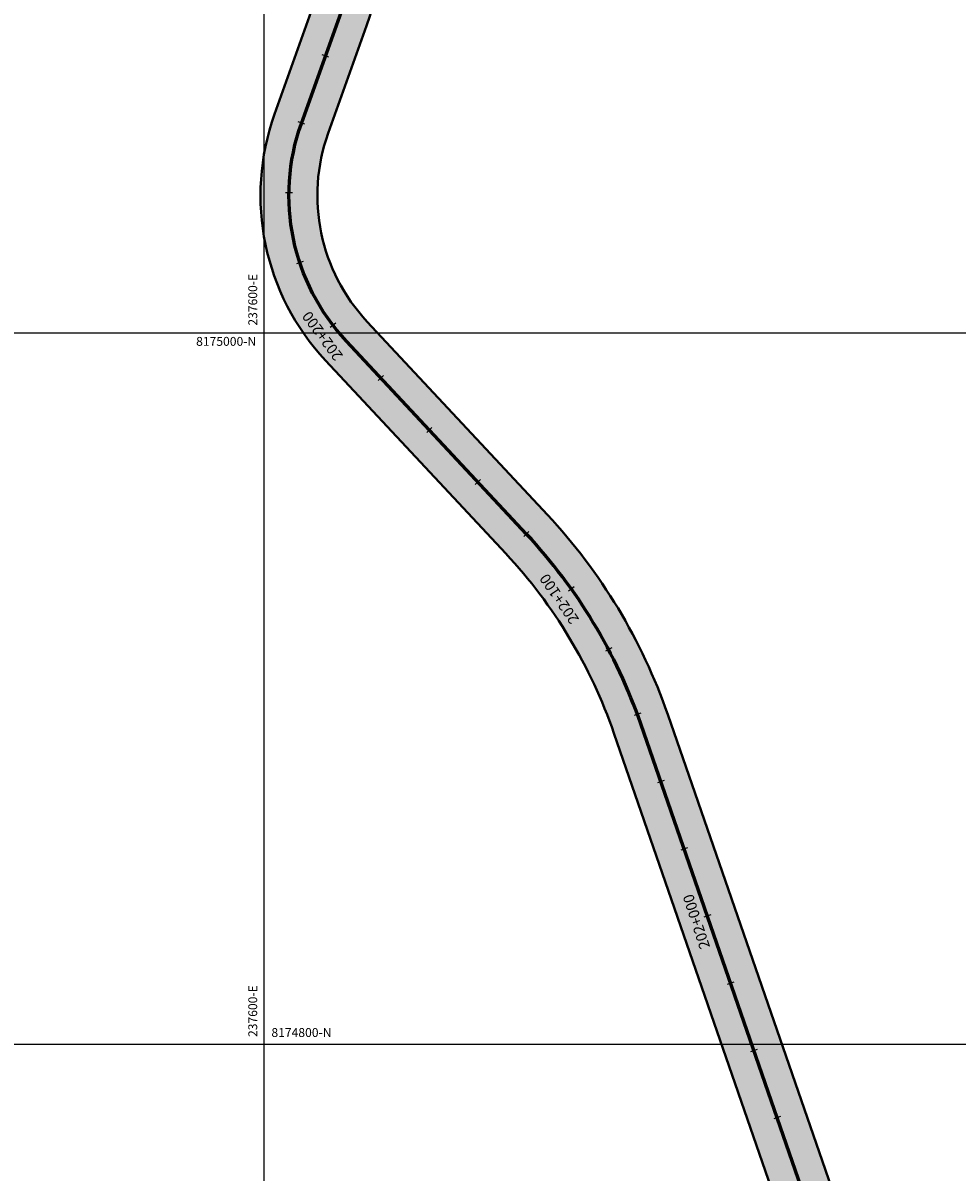
# Model space of a CAD drawing. Units: millimetres. Extents: x 229045 to 501066, y 8105558 to 16349102.
# Drawn here: x 237532 to 237795, y 8174764 to 8175087 of the extents above; entities that cross this region are included whole.
import ezdxf

# ---------------------------------------------------------------- set-up
doc = ezdxf.new("R2010")
doc.units = ezdxf.units.MM
for name, color, linetype in [('ACHURADO', 30, 'Continuous'), ('cgrid', 161, 'Continuous'), ('coordenada', 161, 'Continuous'), ('ESTACA', 5, 'Continuous'), ('PROGRESIVA', 5, 'Continuous')]:
    doc.layers.add(name, color=color, linetype=linetype)
doc.layers.add('DERECHO DE VIA', color=30, linetype='Continuous', lineweight=40)
doc.layers.add('EJE DE LA CARRETERA', color=6, linetype='Continuous', lineweight=60)
doc.styles.add('GAP_E-Arial', font='arial.ttf')

msp = doc.modelspace()

# ---------------------------------------------------------------- hatches: boundary and pattern name
at = {"layer": 'ACHURADO'}
h = msp.add_hatch(dxfattribs=at)
h.set_pattern_fill('DOTS', color=256, scale=0.8)
h.set_pattern_definition([(0, (-3595.595770600252, -2201.690312168561), (0.635, 1.27), [0, -1.27])])
edge = h.paths.add_edge_path()
edge.add_line((237463.0782322721, 8174792.046852771), (237479.1981625701, 8174803.883182576))
edge.add_arc((237433.3571131002, 8174876.172499824), 85.59875702800387, 302.3801369707926, 385.7043315847142)
edge.add_line((237510.4853795528, 8174913.299009474), (237488.2930489901, 8174959.638070057))
edge.add_arc((237536.7818988198, 8174985.952642878), 55.16906108076346, 153.945544975618, 208.4883863577981, ccw=False)
edge.add_line((237487.2192830271, 8175010.184283663), (237524.1263581621, 8175083.734829861))
edge.add_arc((237426.6417535403, 8175130.218718057), 108.0000000007034, 334.5066476960854, 401.1360564943818)
edge.add_line((237507.9819053608, 8175201.266446396), (237495.6401242618, 8175215.396135997))
edge.add_arc((237602.5873609166, 8175308.810741777), 142.000000003733, 194.6916002756593, 221.1360564941762, ccw=False)
edge.add_line((237465.2300588623, 8175272.797250229), (237448.4635214435, 8175336.745683043))
edge.add_arc((237469.7442302119, 8175342.325238071), 21.99999999997064, 20.117811569187722, 194.6916002750137, ccw=False)
edge.add_line((237490.401952419, 8175349.892173595), (237517.3173271997, 8175276.413242317))
edge.add_arc((237665.6773321413, 8175330.757597442), 158.0000000007403, 200.117811569978, 220.0625970158693)
edge.add_line((237544.7533395633, 8175229.064982079), (237600.9734263008, 8175162.212956225))
edge.add_arc((237545.8688220884, 8175115.872017578), 72.0000000001782, -19.65976481897252, 40.06259701597662, ccw=False)
edge.add_line((237613.6717284793, 8175091.648766663), (237602.8896209242, 8175061.468745336))
edge.add_arc((237666.9256991821, 8175038.591230582), 67.99999999992559, 160.3402351799848, 223.0412345757527)
edge.add_line((237617.227036107, 8174992.179562992), (237667.9161560526, 8174937.900507217))
edge.add_arc((237564.1336537476, 8174840.982024895), 142.0000000011968, 19.089278341531497, 43.0412345762839, ccw=False)
edge.add_line((237698.3250918285, 8174887.421856356), (237777.6274824031, 8174658.271545089))
edge.add_arc((237926.9390825216, 8174709.944033614), 158.0000000011274, 199.08927834105, 249.6875486574984)
edge.add_line((237872.0910474437, 8174561.769497853), (238080.3488736227, 8174484.681133807))
edge.add_arc((238031.0550699458, 8174351.511614324), 142.0000000010567, 22.529608045380087, 69.68754865785598, ccw=False)
edge.add_line((238162.2178648837, 8174405.920448389), (238206.9040101056, 8174298.196035561))
edge.add_arc((238352.8457115148, 8174358.735442478), 158.0000000002331, 202.5296080452539, 242.6070902770329)
edge.add_line((238280.1515049006, 8174218.45161474), (238280.9842291544, 8174218.371288271))
edge.add_line((238280.9842291544, 8174218.371288271), (238295.3004665527, 8174219.933505527))
edge.add_line((238295.3004665527, 8174219.933505527), (238306.9063306147, 8174221.700274434))
edge.add_line((238306.9063306147, 8174221.700274434), (238319.1998150705, 8174220.732961667))
edge.add_line((238319.1998150705, 8174220.732961667), (238315.7556185196, 8174221.664931419))
edge.add_arc((238352.8457115151, 8174358.735442477), 142.0000000003815, 202.5296080450825, 254.85885051810442, ccw=False)
edge.add_line((238221.6829165774, 8174304.326608413), (238176.9967713548, 8174412.051021242))
edge.add_arc((238031.055069945, 8174351.511614325), 158.0000000008514, 22.52960804516085, 69.68754865779533)
edge.add_line((238085.9031050222, 8174499.686150087), (237877.6452788434, 8174576.774514134))
edge.add_arc((237926.9390824633, 8174709.944033331), 141.9999997131289, 199.0892782600066, 249.6875486393827, ccw=False)
edge.add_line((237792.7476444399, 8174663.504202155), (237713.4452538657, 8174892.654513421))
edge.add_arc((237564.133653749, 8174840.982024895), 157.9999999998093, 19.08927834157283, 43.04123457642559)
edge.add_line((237679.609959129, 8174948.820899591), (237628.9208391833, 8175003.099955366))
edge.add_arc((237666.9256991813, 8175038.591230582), 51.9999999990043, 160.340235179678, 223.0412345761378, ccw=False)
edge.add_line((237617.9569334555, 8175056.085800688), (237628.7390410105, 8175086.265822014))
edge.add_arc((237545.8688220875, 8175115.872017579), 88.00000000114518, 340.3402351797433, 400.0625970154671)
edge.add_line((237613.2188939037, 8175172.51094259), (237556.9988071659, 8175239.362968445))
edge.add_arc((237665.6773321417, 8175330.757597441), 142.0000000008664, 200.1178115693201, 220.0625970153109, ccw=False)
edge.add_line((237532.3411251681, 8175281.916468153), (237505.4257503887, 8175355.395399427))
edge.add_arc((237469.7442302128, 8175342.325238069), 37.99999999997707, 20.11781156893427, 194.6916002755349)
edge.add_line((237432.9866423401, 8175332.687824838), (237449.7531797585, 8175268.739392024))
edge.add_arc((237602.5873609089, 8175308.810741773), 157.9999999954477, 194.6916002758073, 221.1360564944924)
edge.add_line((237483.5897313984, 8175204.870546615), (237495.9315124987, 8175190.740857012))
edge.add_arc((237426.641753541, 8175130.218718057), 92.00000000001643, -25.493352304227585, 41.13605649412699, ccw=False)
edge.add_line((237509.6841945146, 8175090.621331816), (237473.3934748738, 8175017.221476572))
edge.add_arc((237528.1906727186, 8174986.098044102), 63.01905220113596, 150.4045126932623, 211.5532383708135)
edge.add_line((237474.4887164915, 8174953.120766504), (237497.6380849712, 8174908.188754823))
edge.add_arc((237433.0189419174, 8174876.433970128), 72.00000000017674, -57.27611835180039, 26.170171564405393, ccw=False)
edge.add_line((237471.9414958257, 8174815.861412007), (237455.0824030049, 8174805.028140811))
edge.add_arc((237491.8425928071, 8174747.820724809), 67.99999999993685, 122.7238816482844, 177.3260736089373)
edge.add_line((237423.9166306439, 8174750.993052697), (237418.2360220743, 8174629.359723384))
edge.add_arc((237326.3361909116, 8174633.65169641), 92.00000000104035, 323.80657637101206, 357.3260736087654, ccw=False)
edge.add_line((237400.5827757581, 8174579.324496604), (237373.5315079344, 8174542.354723473))
edge.add_arc((237420.3391375105, 8174508.104967073), 58.0000000002626, 143.8065763698325, 253.3879994372315)
edge.add_line((237403.7575708039, 8174452.525729533), (237465.586255076, 8174434.079696481))
edge.add_arc((237439.2844596119, 8174345.91952659), 91.99999999924503, 54.5400844448381, 73.38799943880849, ccw=False)
edge.add_line((237492.6567189718, 8174420.855512142), (237503.1753328943, 8174413.363755194))
edge.add_line((237503.1753328943, 8174413.363755194), (237568.9548645732, 8174366.513070582))
edge.add_arc((237556.1919329887, 8174348.593595777), 21.9999999986675, -67.33090066852498, 54.540084447957895, ccw=False)
edge.add_line((237564.6709187655, 8174328.293181985), (237504.5873588434, 8174303.197750174))
edge.add_arc((237449.8593597313, 8174434.22769375), 142.0000000004173, 260.3501687539555, 292.66909933131683, ccw=False)
edge.add_line((237426.0564360181, 8174294.2369054), (237157.0845427672, 8174339.970753545))
edge.add_arc((237147.3622218311, 8174282.791417318), 58.00000013527274, 80.35016879392407, 114.8863631161181)
edge.add_line((237122.9546665744, 8174335.405780966), (237104.280408644, 8174326.742880731))
edge.add_arc((237023.482984405, 8174500.914566823), 191.999999999809, 281.26931852624716, 294.8863631587152, ccw=False)
edge.add_line((237061.0038172011, 8174312.616433253), (237059.3637777297, 8174312.289634226))
edge.add_arc((237178.1797482521, 8173716.012211287), 607.9999999649139, 101.2693185270096, 105.4222467683436)
edge.add_line((237016.4940432938, 8174302.119481989), (236918.0379555636, 8174274.959023918))
edge.add_arc((236901.5502685444, 8174334.726541627), 61.99999997062373, 260.927100035808, 285.422246775276, ccw=False)
edge.add_line((236891.773425445, 8174273.502254491), (236848.7616646403, 8174280.370758094))
edge.add_arc((236839.4010670126, 8174223.794833103), 57.3450614830988, 80.60540770201534, 133.5436563379115)
edge.add_line((236799.8956485409, 8174265.361382048), (236784.8014653926, 8174251.176107869))
edge.add_arc((236769.7352823404, 8174267.207643415), 22.00000008427799, 258.6835285257964, 313.2219638624866, ccw=False)
edge.add_line((236765.418265341, 8174245.635361015), (236752.5109960907, 8174248.218346918))
edge.add_arc((236739.167488922, 8174181.540383415), 68.00000000314996, 78.68352841383545, 111.72003608393)
edge.add_line((236714.0026168389, 8174244.712602099), (236691.8866186787, 8174235.902617644))
edge.add_arc((236672.6428929681, 8174284.210784876), 52.00000000534571, 249.34194190220938, 291.72003608258, ccw=False)
edge.add_line((236654.2978139343, 8174235.554253189), (236546.9654690712, 8174276.022002976))
edge.add_arc((236455.9456538335, 8174034.610749538), 258.0000001018712, 69.34194190105816, 82.15865961194488)
edge.add_line((236491.1446937601, 8174290.198361994), (236463.7468858269, 8174293.294431694))
edge.add_line((236463.7468858269, 8174293.294431694), (236454.1605180498, 8174294.084259694))
edge.add_line((236454.1605180498, 8174294.084259694), (236444.7407004804, 8174296.628230129))
edge.add_line((236444.7407004804, 8174296.628230129), (236435.5404137487, 8174299.779163745))
edge.add_line((236435.5404137487, 8174299.779163745), (236426.5590910549, 8174303.718286378))
edge.add_line((236426.5590910549, 8174303.718286378), (236408.7733653108, 8174312.002676519))
edge.add_line((236408.7733653108, 8174312.002676519), (236390.8051701603, 8174321.118611838))
edge.add_line((236390.8051701603, 8174321.118611838), (236373.2252757014, 8174330.011916823))
edge.add_line((236373.2252757014, 8174330.011916823), (236355.0513499911, 8174338.631376194))
edge.add_line((236355.0513499911, 8174338.631376194), (236337.45734426, 8174348.446720574))
edge.add_line((236337.45734426, 8174348.446720574), (236319.5568262889, 8174357.33123186))
edge.add_line((236319.5568262889, 8174357.33123186), (236301.6813297264, 8174366.291729523))
edge.add_line((236301.6813297264, 8174366.291729523), (236283.6588323931, 8174374.805807232))
edge.add_line((236283.6588323931, 8174374.805807232), (236265.6769948479, 8174383.4433628))
edge.add_line((236265.6769948479, 8174383.4433628), (236247.8609241269, 8174392.584328103))
edge.add_line((236247.8609241269, 8174392.584328103), (236230.3206275875, 8174402.287953018))
edge.add_line((236230.3206275875, 8174402.287953018), (236221.5337158698, 8174407.006979385))
edge.add_line((236221.5337158698, 8174407.006979385), (236213.1617456143, 8174411.86862862))
edge.add_line((236213.1617456143, 8174411.86862862), (236204.5607515178, 8174417.158716742))
edge.add_line((236204.5607515178, 8174417.158716742), (236196.6023451097, 8174422.468470442))
edge.add_line((236196.6023451097, 8174422.468470442), (236188.4195230174, 8174428.176791143))
edge.add_line((236188.4195230174, 8174428.176791143), (236180.6865140468, 8174434.013487788))
edge.add_line((236180.6865140468, 8174434.013487788), (236164.8316828068, 8174445.966584503))
edge.add_line((236164.8316828068, 8174445.966584503), (236156.5654056087, 8174452.179541193))
edge.add_line((236156.5654056087, 8174452.179541193), (236148.3245924974, 8174458.356757064))
edge.add_line((236148.3245924974, 8174458.356757064), (236139.9462712651, 8174463.984292483))
edge.add_line((236139.9462712651, 8174463.984292483), (236131.6672936513, 8174469.644142566))
edge.add_line((236131.6672936513, 8174469.644142566), (236114.4713619724, 8174480.180161309))
edge.add_line((236114.4713619724, 8174480.180161309), (236097.1248677687, 8174490.282073045))
edge.add_line((236097.1248677687, 8174490.282073045), (236087.9421391912, 8174495.085150783))
edge.add_line((236087.9421391912, 8174495.085150783), (236079.1392037179, 8174499.852199124))
edge.add_line((236079.1392037179, 8174499.852199124), (236076.107594071, 8174501.141859563))
edge.add_line((236076.107594071, 8174501.141859563), (236080.0975625092, 8174498.829555376))
edge.add_line((236080.0975625092, 8174498.829555376), (236090.8515667184, 8174492.398468453))
edge.add_line((236090.8515667184, 8174492.398468453), (236102.0549170499, 8174486.01967994))
edge.add_line((236102.0549170499, 8174486.01967994), (236114.5482976745, 8174477.579147933))
edge.add_line((236114.5482976745, 8174477.579147933), (236121.2451999013, 8174473.402284219))
edge.add_line((236121.2451999013, 8174473.402284219), (236133.5576299679, 8174465.346711641))
edge.add_line((236133.5576299679, 8174465.346711641), (236150.0907967322, 8174452.653833679))
edge.add_line((236150.0907967322, 8174452.653833679), (236161.7616748209, 8174443.612678698))
edge.add_line((236161.7616748209, 8174443.612678698), (236174.040338994, 8174435.115535012))
edge.add_line((236174.040338994, 8174435.115535012), (236187.1640162988, 8174425.99404536))
edge.add_line((236187.1640162988, 8174425.99404536), (236196.4548317862, 8174419.585063951))
edge.add_line((236196.4548317862, 8174419.585063951), (236208.5257058451, 8174411.835733607))
edge.add_line((236208.5257058451, 8174411.835733607), (236218.7931348698, 8174406.398855628))
edge.add_line((236218.7931348698, 8174406.398855628), (236223.580965421, 8174403.98827635))
edge.add_line((236223.580965421, 8174403.98827635), (236231.5462531374, 8174399.663143948))
edge.add_line((236231.5462531374, 8174399.663143948), (236242.4318577523, 8174393.715682526))
edge.add_line((236242.4318577523, 8174393.715682526), (236252.8707136214, 8174388.21140969))
edge.add_line((236252.8707136214, 8174388.21140969), (236263.5398702006, 8174382.730859843))
edge.add_line((236263.5398702006, 8174382.730859843), (236272.9345807452, 8174377.981948574))
edge.add_line((236272.9345807452, 8174377.981948574), (236281.0825506037, 8174374.084908309))
edge.add_line((236281.0825506037, 8174374.084908309), (236287.5976364804, 8174370.775012047))
edge.add_line((236287.5976364804, 8174370.775012047), (236298.3022905374, 8174365.366709488))
edge.add_line((236298.3022905374, 8174365.366709488), (236309.748928461, 8174359.681818433))
edge.add_line((236309.748928461, 8174359.681818433), (236320.2726319601, 8174354.490796896))
edge.add_line((236320.2726319601, 8174354.490796896), (236331.5539246308, 8174348.693356781))
edge.add_line((236331.5539246308, 8174348.693356781), (236343.4072744919, 8174343.083122781))
edge.add_line((236343.4072744919, 8174343.083122781), (236355.1283426034, 8174336.983665663))
edge.add_line((236355.1283426034, 8174336.983665663), (236367.8157459497, 8174330.947778935))
edge.add_line((236367.8157459497, 8174330.947778935), (236378.7473675115, 8174325.101247252))
edge.add_line((236378.7473675115, 8174325.101247252), (236391.1333899105, 8174318.736476869))
edge.add_line((236391.1333899105, 8174318.736476869), (236401.9808996711, 8174313.242448051))
edge.add_line((236401.9808996711, 8174313.242448051), (236413.8924679755, 8174306.956394863))
edge.add_line((236413.8924679755, 8174306.956394863), (236424.8984176983, 8174301.19440409))
edge.add_line((236424.8984176983, 8174301.19440409), (236435.4540015183, 8174296.45404767))
edge.add_line((236435.4540015183, 8174296.45404767), (236448.284358265, 8174291.728877515))
edge.add_line((236448.284358265, 8174291.728877515), (236459.9949187924, 8174289.652042051))
edge.add_line((236459.9949187924, 8174289.652042051), (236473.0017204729, 8174287.986963353))
edge.add_line((236473.0017204729, 8174287.986963353), (236485.1083202629, 8174286.339497639))
edge.add_line((236485.1083202629, 8174286.339497639), (236498.4938255978, 8174283.777727727))
edge.add_line((236498.4938255978, 8174283.777727727), (236512.8511834371, 8174281.108748504))
edge.add_line((236512.8511834371, 8174281.108748504), (236525.3836899937, 8174278.025822322))
edge.add_line((236525.3836899937, 8174278.025822322), (236536.3112178854, 8174275.418283239))
edge.add_line((236536.3112178854, 8174275.418283239), (236547.7484203679, 8174271.59877775))
edge.add_line((236547.7484203679, 8174271.59877775), (236561.2873237383, 8174267.918873935))
edge.add_line((236561.2873237383, 8174267.918873935), (236574.0458465784, 8174263.349275949))
edge.add_line((236574.0458465784, 8174263.349275949), (236587.6983362203, 8174257.787019232))
edge.add_line((236587.6983362203, 8174257.787019232), (236599.1375784604, 8174253.927525252))
edge.add_line((236599.1375784604, 8174253.927525252), (236609.6406750346, 8174250.356424497))
edge.add_line((236609.6406750346, 8174250.356424497), (236621.0671081325, 8174245.063827978))
edge.add_line((236621.0671081325, 8174245.063827978), (236632.4197815783, 8174239.580785867))
edge.add_line((236632.4197815783, 8174239.580785867), (236643.990271186, 8174235.280070753))
edge.add_line((236643.990271186, 8174235.280070753), (236654.8796618478, 8174231.91128937))
edge.add_line((236654.8796618478, 8174231.91128937), (236664.9502277196, 8174229.411614954))
edge.add_line((236664.9502277196, 8174229.411614954), (236675.9017187305, 8174227.494231925))
edge.add_line((236675.9017187305, 8174227.494231925), (236685.6495437508, 8174228.753690307))
edge.add_line((236685.6495437508, 8174228.753690307), (236697.3601692353, 8174233.471977332))
edge.add_line((236697.3601692353, 8174233.471977332), (236710.1423104728, 8174239.558712413))
edge.add_line((236710.1423104728, 8174239.558712413), (236721.3006412513, 8174243.373672339))
edge.add_line((236721.3006412513, 8174243.373672339), (236732.3521112837, 8174246.280975353))
edge.add_line((236732.3521112837, 8174246.280975353), (236744.7487108535, 8174246.418292305))
edge.add_line((236744.7487108535, 8174246.418292305), (236756.8330569808, 8174243.627684766))
edge.add_line((236756.8330569808, 8174243.627684766), (236767.1222540095, 8174241.340324805))
edge.add_line((236767.1222540095, 8174241.340324805), (236778.6393865169, 8174242.470387412))
edge.add_line((236778.6393865169, 8174242.470387412), (236786.7900530866, 8174248.93936484))
edge.add_line((236786.7900530866, 8174248.93936484), (236795.231249879, 8174258.023130907))
edge.add_line((236795.231249879, 8174258.023130907), (236806.2170115397, 8174267.237153339))
edge.add_line((236806.2170115397, 8174267.237153339), (236819.1945409563, 8174272.876051676))
edge.add_line((236819.1945409563, 8174272.876051676), (236829.5009860134, 8174276.485901076))
edge.add_line((236829.5009860134, 8174276.485901076), (236842.5104981801, 8174276.939897976))
edge.add_line((236842.5104981801, 8174276.939897976), (236853.8883023782, 8174276.35609455))
edge.add_line((236853.8883023782, 8174276.35609455), (236864.4318849374, 8174275.256280904))
edge.add_line((236864.4318849374, 8174275.256280904), (236874.2975227166, 8174272.410371775))
edge.add_line((236874.2975227166, 8174272.410371775), (236884.407340584, 8174270.435942103))
edge.add_line((236884.407340584, 8174270.435942103), (236896.0329718131, 8174269.364615578))
edge.add_line((236896.0329718131, 8174269.364615578), (236907.0519432127, 8174269.702677605))
edge.add_line((236907.0519432127, 8174269.702677605), (236919.3637533514, 8174270.354750303))
edge.add_line((236919.3637533514, 8174270.354750303), (236929.8338379494, 8174273.358314999))
edge.add_line((236929.8338379494, 8174273.358314999), (236942.2758847502, 8174278.558995379))
edge.add_line((236942.2758847502, 8174278.558995379), (236955.4007388881, 8174282.909753744))
edge.add_line((236955.4007388881, 8174282.909753744), (236966.606619243, 8174284.8649653))
edge.add_line((236966.606619243, 8174284.8649653), (236978.1800013042, 8174287.271388046))
edge.add_line((236978.1800013042, 8174287.271388046), (236991.3208574362, 8174291.288236338))
edge.add_line((236991.3208574362, 8174291.288236338), (237004.3950594926, 8174294.279666631))
edge.add_line((237004.3950594926, 8174294.279666631), (237016.1379853588, 8174297.630122711))
edge.add_line((237016.1379853588, 8174297.630122711), (237027.2895758043, 8174300.968033658))
edge.add_line((237027.2895758043, 8174300.968033658), (237037.2604310524, 8174303.440850852))
edge.add_line((237037.2604310524, 8174303.440850852), (237050.0912192074, 8174305.599806982))
edge.add_line((237050.0912192074, 8174305.599806982), (237062.4150780753, 8174307.678722761))
edge.add_line((237062.4150780753, 8174307.678722761), (237073.1653031349, 8174310.509218506))
edge.add_line((237073.1653031349, 8174310.509218506), (237083.8436297437, 8174313.38928413))
edge.add_line((237083.8436297437, 8174313.38928413), (237093.4765039716, 8174316.425085329))
edge.add_line((237093.4765039716, 8174316.425085329), (237103.8409680621, 8174321.216303766))
edge.add_line((237103.8409680621, 8174321.216303766), (237114.9719825211, 8174325.651111076))
edge.add_line((237114.9719825211, 8174325.651111076), (237124.4347830462, 8174329.315904028))
edge.add_line((237124.4347830462, 8174329.315904028), (237135.2582663689, 8174332.453844463))
edge.add_line((237135.2582663689, 8174332.453844463), (237148.1549302778, 8174335.18420577))
edge.add_line((237148.1549302778, 8174335.18420577), (237155.940112386, 8174333.675848867))
edge.add_line((237155.940112386, 8174333.675848867), (237161.5474422914, 8174322.982278197))
edge.add_line((237161.5474422914, 8174322.982278197), (237423.3744164441, 8174278.463295446))
edge.add_arc((237449.8593597314, 8174434.22769375), 157.9999999996132, 260.3501687536363, 292.6690993310033)
edge.add_line((237510.7538939535, 8174288.433812871), (237570.837453876, 8174313.529244681))
edge.add_arc((237556.1919329873, 8174348.593595777), 37.99999999830853, 292.6690993316841, 414.540084447549)
edge.add_line((237578.2369966348, 8174379.545415897), (237512.4574649565, 8174426.396100507))
edge.add_line((237512.4574649565, 8174426.396100507), (237501.9388510364, 8174433.887857454))
edge.add_arc((237439.2844596093, 8174345.919526589), 108.000000001079, 54.54008444266898, 73.38799943644904)
edge.add_line((237470.1604803764, 8174449.41189994), (237408.3317961021, 8174467.857932993))
edge.add_arc((237420.3391375114, 8174508.104967074), 41.99999999977619, 143.8065763702286, 253.3879994364204, ccw=False)
edge.add_line((237386.4439574731, 8174532.906514812), (237413.4952252964, 8174569.876287942))
edge.add_arc((237326.3361909125, 8174633.65169641), 108.0000000001122, 323.8065763707629, 357.3260736086525)
edge.add_line((237434.2186014068, 8174628.613293293), (237439.8992099764, 8174750.246622607))
edge.add_arc((237497.9136266646, 8174745.403244977), 58.21624215410606, 126.75391172848421, 175.2276852816578, ccw=False)

# ---------------------------------------------------------------- linework, layer by layer
at = {"layer": 'cgrid'}
for p, q in [((237600, 8160098.107760901), (237600, 8178691.614653118)), ((232197.1888794589, 8175000), (257560.455308911, 8175000)), ((232197.1888794589, 8174800), (257560.455308911, 8174800))]:
    msp.add_line(p, q, dxfattribs=at)
at = {"layer": 'DERECHO DE VIA'}
for points in [[(237792.7476444401, 8174663.504202154), (237713.4452538661, 8174892.65451342, 0.1048922936918104), (237679.6099591306, 8174948.820899589), (237628.9208391829, 8175003.099955366, -0.2806212779293204), (237617.956933456, 8175056.085800689), (237628.7390410097, 8175086.265822011, 0.2666512116988562), (237613.2188939043, 8175172.510942589), (237556.9988071666, 8175239.362968444, -0.08724590563955315), (237532.3411251686, 8175281.916468151), (237505.4257503893, 8175355.395399425, 0.9537341333098219), (237432.9866423402, 8175332.687824837), (237449.7531797572, 8175268.739392029, 0.1159005258634139), (237483.5897314279, 8175204.87054658), (237495.9315124972, 8175190.740857013, -0.2992032168499845), (237509.6841945148, 8175090.621331816), (237473.3934748738, 8175017.221476572, 0.2727434521833456), (237474.4887164916, 8174953.120766504), (237497.6380849714, 8174908.188754822, -0.3810945782768532), (237471.9414958233, 8174815.861412005), (237455.082403001, 8174805.028140808, 0.2428595244278897), (237423.9166306439, 8174750.993052698)], [(237777.6274824029, 8174658.271545089), (237698.325091829, 8174887.421856354, 0.104892293692242), (237667.9161560539, 8174937.900507215), (237617.2270361064, 8174992.179562992, -0.2806212779249056), (237602.8896209249, 8175061.468745337), (237613.6717284785, 8175091.64876666, 0.266651211695749), (237600.9734263014, 8175162.212956224), (237544.7533395638, 8175229.064982078, -0.08724590564012508), (237517.3173271999, 8175276.413242316), (237490.4019524205, 8175349.89217359, 0.9537341334496087), (237448.4635214442, 8175336.74568304), (237465.2300588615, 8175272.797250232, 0.1159005258642041), (237495.6401242901, 8175215.396135964), (237507.9819053594, 8175201.266446397, -0.2992032168482904), (237524.1263581624, 8175083.734829861), (237487.219283026, 8175010.184283663, 0.2425299018887881), (237488.2930489901, 8174959.638070057), (237510.4853795531, 8174913.299009474, -0.380484589155899), (237479.1981625701, 8174803.883182576), (237463.0782323002, 8174792.046852793, 0.2147465784350989), (237439.8992099764, 8174750.246622606)]]:
    msp.add_lwpolyline(points, format="xyb", dxfattribs=at)
at = {"layer": 'EJE DE LA CARRETERA'}
msp.add_lwpolyline([(238435.7135904011, 8174180.917638005), (238313.6660358115, 8174213.942649107, -0.2323818559728979), (238214.2934633421, 8174301.261321985), (238169.6073181193, 8174408.985734815, 0.2087193635395468), (238083.1259893233, 8174492.183641946), (237874.8681631434, 8174569.272005993, -0.2244350010723825), (237785.1875634217, 8174660.887873622), (237705.8851728476, 8174890.038184887, 0.1048922936920245), (237673.7630575922, 8174943.360703402), (237623.0739376447, 8174997.639759179, -0.2806212779276566), (237610.4232771899, 8175058.777273013), (237621.2053847441, 8175088.957294336, 0.2666512116973504), (237607.0961601029, 8175167.361949407), (237550.8760733652, 8175234.213975261, -0.08724590563978293), (237524.8292261842, 8175279.164855233), (237497.9138514049, 8175352.643786508, 0.9537341333778072), (237440.7250818925, 8175334.716753938), (237457.4916193094, 8175270.76832113, 0.1159005258644613), (237489.614927859, 8175210.133341272)], format="xyb", dxfattribs=at)
at = {"layer": 'ESTACA'}
for p, q in [((237618.152077518, 8175077.438481069), (237616.2686634516, 8175078.11134915)), ((237611.4233967077, 8175058.604340405), (237609.5399826413, 8175059.277208486)), ((237607.9304481858, 8175039.339802472), (237605.930609169, 8175039.36517779)), ((237610.9327982009, 8175019.995665528), (237609.0347337609, 8175019.365307391)), ((237620.0991887257, 8175002.698641954), (237618.5118493882, 8175001.481944034)), ((237633.4734731606, 8174987.968850223), (237632.011747776, 8174986.603801178)), ((237647.1239636284, 8174973.351596378), (237645.6622382438, 8174971.986547332)), ((237660.7744540962, 8174958.734342532), (237659.3127287116, 8174957.369293487)), ((237674.4249445641, 8174944.117088687), (237672.9632191795, 8174942.752039641)), ((237687.1562441678, 8174928.540246935), (237685.526805884, 8174927.380535384)), ((237697.7041985587, 8174911.408650253), (237695.9350522698, 8174910.475847267)), ((237705.8810813094, 8174893.026878434), (237704.0036319377, 8174892.337542626)), ((237712.4529560516, 8174874.117793924), (237710.5629357969, 8174873.46371179)), ((237718.9937773843, 8174855.217591378), (237717.1037571297, 8174854.563509244)), ((237725.5345987166, 8174836.317388831), (237723.6445784619, 8174835.663306696)), ((237732.0754200491, 8174817.417186284), (237730.1853997944, 8174816.76310415)), ((237738.6162413816, 8174798.516983738), (237736.7262211269, 8174797.862901604)), ((237745.157062714, 8174779.616781192), (237743.2670424594, 8174778.962699058))]:
    msp.add_line(p, q, dxfattribs=at)

# ---------------------------------------------------------------- texts
at = {"layer": 'coordenada'}
for p in [(237598, 8175002), (237598, 8174802)]:
    msp.add_text('237600-E', height=2.5, rotation=90, dxfattribs=at).set_placement(p)
for s, p in [('8175000-N', (237580.8262915679, 8174996.316224527)), ('8174800-N', (237602, 8174802))]:
    msp.add_text(s, height=2.5, dxfattribs=at).set_placement(p)
at = {"layer": 'PROGRESIVA', "style": 'GAP_E-Arial'}
for s, rotation, p in [('202+200', 126.4021618836251, (237622.2678306483, 8174993.565830592)), ('202+100', 124.372343640565, (237688.6560641144, 8174919.437135109)), ('202+000', 108.0212227495802, (237725.4102579595, 8174827.314811215))]:
    msp.add_text(s, height=3, rotation=rotation, dxfattribs=at).set_placement(p)

doc.saveas('drawing.dxf')
